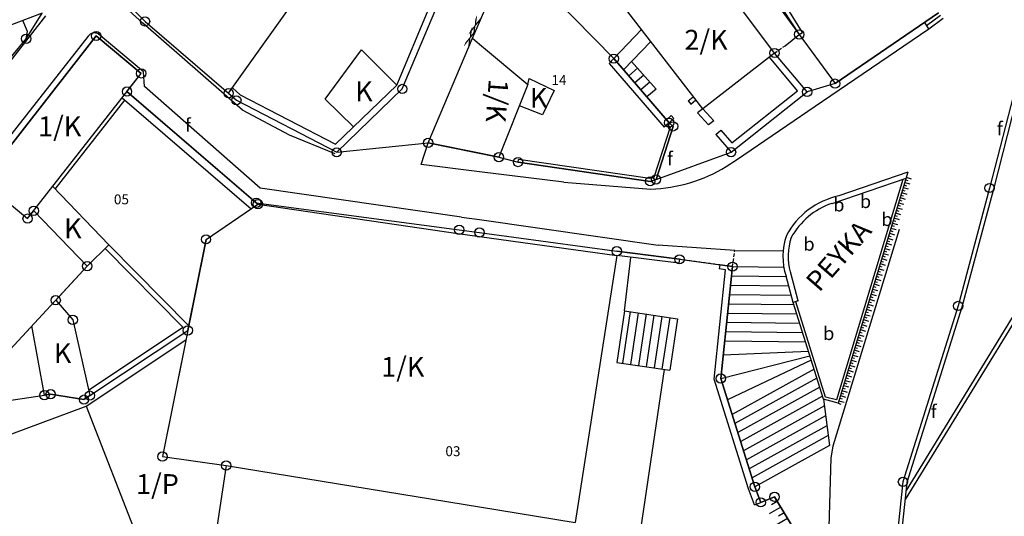
# Model space of a CAD drawing. Extents: x 573740 to 575060, y 4554144 to 4555404.
# Drawn here: x 574365 to 574440, y 4554726 to 4554764 of the extents above; entities that cross this region are included whole.
import ezdxf
from ezdxf.enums import TextEntityAlignment as Align

# ---------------------------------------------------------------- set-up
doc = ezdxf.new("R2010")
doc.units = 0
doc.header["$MEASUREMENT"] = 0
doc.linetypes.add('HIDDEN', pattern=[0.375, 0.25, -0.125])
doc.layers.get('0').update_dxf_attribs({"linetype": 'CONTINUOUS'})
for name, color, linetype in [('DEH', 4, 'CONTINUOUS'), ('DENDRA', 11, 'CONTINUOUS'), ('GRAMMES', 13, 'CONTINUOUS'), ('KRASPEDA', 4, 'CONTINUOUS'), ('KYKLAKIA', 7, 'CONTINUOUS'), ('NUMBERS', 7, 'CONTINUOUS'), ('ORIA', 6, 'CONTINUOUS'), ('ORIA2', 5, 'CONTINUOUS'), ('PERIGRAFH', 12, 'CONTINUOUS'), ('PROSTHETA', 4, 'CONTINUOUS'), ('SKALES', 15, 'CONTINUOUS'), ('SPITIA', 2, 'CONTINUOUS'), ('TOIXOS', 4, 'CONTINUOUS')]:
    doc.layers.add(name, color=color, linetype=linetype)
doc.styles.add('GR-TXT', font='gr-txt')
doc.styles.add('NUMBERS', font='numbers', dxfattribs={"height": 0.75})
doc.styles.add('TBLOCKS', font='tblocks')

# ---------------------------------------------------------------- blocks, each defined once
blk = doc.blocks.new('PRA50')
for p, q in [((0, 0), (0, 1)), ((0.5, 0), (0.5, 0.5))]:
    blk.add_line(p, q)
blk = doc.blocks.new('PRA20')
for p, q in [((0, 0), (0, 0.4)), ((0.2, 0), (0.2, 0.2))]:
    blk.add_line(p, q)

msp = doc.modelspace()

# ---------------------------------------------------------------- linework, layer by layer
at = {"layer": 'GRAMMES'}
for p, q in [((574400, 4554763.755), (574400.545, 4554765.019)), ((574399.473, 4554762.533), (574400, 4554763.755)), ((574423.046, 4554761.969), (574424.115, 4554762.817)), ((574432.3, 4554752.422), (574427.057, 4554735.004)), ((574413.924, 4554737.546), (574412.173, 4554725.653)), ((574424.268, 4554724.597), (574422.255, 4554727.931))]:
    msp.add_line(p, q, dxfattribs=at)
at = {"layer": 'GRAMMES', "linetype": 'HIDDEN'}
for p, q in [((574422.258, 4554761.416), (574423.046, 4554761.969)), ((574418.131, 4554745.429), (574415.085, 4554745.853))]:
    msp.add_line(p, q, dxfattribs=at)
at = {"layer": 'KRASPEDA'}
for p, q in [((574374.623, 4554763.676), (574370.832, 4554767.127)), ((574358.94, 4554753.517), (574367.299, 4554764.218)), ((574433.895, 4554763.246), (574434.971, 4554764.039)), ((574382.12, 4554757.096), (574374.623, 4554763.676)), ((574425.879, 4554757.793), (574433.895, 4554763.246)), ((574370.488, 4554762.694), (574360.934, 4554750.527)), ((574374.672, 4554760.006), (574371.255, 4554762.864)), ((574374.729, 4554758.881), (574374.672, 4554760.006)), ((574383.452, 4554751.214), (574374.729, 4554758.881)), ((574419.39, 4554753.348), (574425.879, 4554757.793)), ((574385.669, 4554755.226), (574382.12, 4554757.096)), ((574389.127, 4554753.819), (574385.669, 4554755.226)), ((574395.612, 4554752.998), (574396.133, 4554754.642)), ((574418.613, 4554752.848), (574419.39, 4554753.348)), ((574400, 4554752.462), (574395.612, 4554752.998)), ((574406.368, 4554751.685), (574400, 4554752.462)), ((574398.651, 4554749.037), (574383.452, 4554751.214)), ((574406.368, 4554751.685), (574412.92, 4554751.154)), ((574431.653, 4554748.096), (574426.647, 4554731.753)), ((574419.26, 4554746.507), (574422.903, 4554746.504)), ((574426.647, 4554731.753), (574426.493, 4554730.872)), ((574426.493, 4554730.872), (574426.189, 4554719.395)), ((574422.255, 4554727.931), (574421.216, 4554727.517)), ((574424.268, 4554724.597), (574422.255, 4554727.931))]:
    msp.add_line(p, q, dxfattribs=at)
at = {"layer": 'KRASPEDA', "linetype": 'HIDDEN'}
msp.add_line((574419.086, 4554745.298), (574419.26, 4554746.507), dxfattribs=at)
at = {"layer": 'KRASPEDA'}
msp.add_arc((574370.978, 4554762.297), 0.631, 64.00994, 140.98439, dxfattribs=at)
at = {"layer": 'KYKLAKIA'}
for centre in [(574374.78, 4554763.802), (574371.099, 4554762.7), (574424.115, 4554762.817), (574365.81, 4554762.491), (574422.258, 4554761.416), (574410.129, 4554760.99), (574374.49, 4554759.879), (574426.824, 4554759.107), (574373.417, 4554758.507), (574381.085, 4554758.381), (574394.183, 4554758.705), (574424.711, 4554758.483), (574381.667, 4554757.848), (574414.302, 4554756.159), (574414.604, 4554755.882), (574396.133, 4554754.642), (574389.234, 4554753.925), (574418.975, 4554753.943), (574401.469, 4554753.56), (574402.911, 4554753.19), (574412.876, 4554751.734), (574413.315, 4554751.879), (574438.467, 4554751.231), (574383.165, 4554750.119), (574383.291, 4554750.011), (574366.386, 4554749.515), (574365.923, 4554748.923), (574398.475, 4554748.084), (574400, 4554747.875), (574379.378, 4554747.359), (574410.356, 4554746.459), (574415.085, 4554745.853), (574370.42, 4554745.335), (574419.086, 4554745.298), (574368.042, 4554742.766), (574436.096, 4554742.333), (574369.329, 4554741.279), (574378, 4554740.489), (574418.198, 4554736.859), (574367.194, 4554735.6), (574367.658, 4554735.674), (574370.174, 4554735.268), (574370.609, 4554735.568), (574376.091, 4554730.97), (574380.899, 4554730.294), (574420.776, 4554728.691), (574431.94, 4554729.065), (574422.255, 4554727.931), (574421.216, 4554727.517)]:
    msp.add_circle(centre, 0.35, dxfattribs=at)
at = {"layer": 'ORIA'}
for p, q in [((574422.258, 4554761.416), (574416.802, 4554768.705)), ((574374.78, 4554763.802), (574371.138, 4554767.426)), ((574410.129, 4554760.99), (574404.255, 4554766.997)), ((574394.183, 4554758.705), (574396.629, 4554764.557)), ((574374.78, 4554763.802), (574381.085, 4554758.381)), ((574426.824, 4554759.107), (574434.615, 4554764.459)), ((574359.751, 4554755.155), (574365.81, 4554762.491)), ((574371.099, 4554762.7), (574362.532, 4554751.744)), ((574374.49, 4554759.879), (574371.099, 4554762.7)), ((574424.115, 4554762.817), (574426.824, 4554759.107)), ((574414.302, 4554756.159), (574410.129, 4554760.99)), ((574424.711, 4554758.483), (574422.258, 4554761.416)), ((574373.417, 4554758.507), (574374.49, 4554759.879)), ((574389.234, 4554753.925), (574394.183, 4554758.705)), ((574426.824, 4554759.107), (574424.711, 4554758.483)), ((574383.165, 4554750.119), (574373.417, 4554758.507)), ((574381.085, 4554758.381), (574381.667, 4554757.848)), ((574381.667, 4554757.848), (574389.234, 4554753.925)), ((574418.975, 4554753.943), (574424.711, 4554758.483)), ((574440.271, 4554758.228), (574438.467, 4554751.231)), ((574413.315, 4554751.879), (574414.604, 4554755.882)), ((574414.302, 4554756.159), (574414.604, 4554755.882)), ((574396.133, 4554754.642), (574401.469, 4554753.56)), ((574402.911, 4554753.19), (574412.876, 4554751.734)), ((574412.876, 4554751.734), (574413.315, 4554751.879)), ((574362.532, 4554751.744), (574365.923, 4554748.923)), ((574438.467, 4554751.231), (574436.096, 4554742.333)), ((574379.378, 4554747.359), (574383.291, 4554750.011)), ((574383.165, 4554750.119), (574398.475, 4554748.084)), ((574383.165, 4554750.119), (574383.291, 4554750.011)), ((574383.291, 4554750.011), (574383.165, 4554750.119)), ((574365.923, 4554748.923), (574366.386, 4554749.515)), ((574366.386, 4554749.515), (574370.42, 4554745.335)), ((574398.475, 4554748.084), (574400, 4554747.875)), ((574400, 4554747.875), (574410.356, 4554746.459)), ((574378, 4554740.489), (574379.378, 4554747.359)), ((574410.356, 4554746.459), (574415.085, 4554745.853)), ((574370.42, 4554745.335), (574368.042, 4554742.766)), ((574415.085, 4554745.853), (574419.086, 4554745.298)), ((574419.086, 4554745.298), (574418.198, 4554736.859)), ((574368.042, 4554742.766), (574369.329, 4554741.279)), ((574436.096, 4554742.333), (574431.94, 4554729.065)), ((574369.329, 4554741.279), (574370.609, 4554735.568)), ((574370.609, 4554735.568), (574378, 4554740.489)), ((574378, 4554740.489), (574376.091, 4554730.97)), ((574418.198, 4554736.859), (574420.776, 4554728.691)), ((574360.131, 4554734.535), (574367.194, 4554735.6)), ((574367.194, 4554735.6), (574367.658, 4554735.674)), ((574367.658, 4554735.674), (574370.174, 4554735.268)), ((574370.174, 4554735.268), (574370.609, 4554735.568)), ((574376.091, 4554730.97), (574380.899, 4554730.294)), ((574380.899, 4554730.294), (574380.142, 4554725.3)), ((574431.94, 4554729.065), (574431.168, 4554722)), ((574420.776, 4554728.691), (574421.216, 4554727.517)), ((574421.216, 4554727.517), (574422.255, 4554727.931)), ((574422.255, 4554727.931), (574424.268, 4554724.597))]:
    msp.add_line(p, q, dxfattribs=at)
at = {"layer": 'ORIA2'}
for p, q in [((574421.732, 4554766.072), (574424.115, 4554762.817)), ((574365.81, 4554762.491), (574367.031, 4554764.428)), ((574389.234, 4554753.925), (574396.133, 4554754.642)), ((574401.469, 4554753.56), (574402.911, 4554753.19)), ((574413.315, 4554751.879), (574418.975, 4554753.943))]:
    msp.add_line(p, q, dxfattribs=at)
at = {"layer": 'PROSTHETA'}
for p, q in [((574433.895, 4554763.246), (574433.56, 4554763.734)), ((574412.925, 4554762.275), (574410.856, 4554760.148)), ((574388.359, 4554757.929), (574391.105, 4554761.648)), ((574391.105, 4554761.648), (574393.761, 4554758.993)), ((574411.465, 4554760.774), (574413.324, 4554758.7)), ((574403.643, 4554759.03), (574403.756, 4554759.483)), ((574403.756, 4554759.483), (574405.638, 4554758.6)), ((574405.638, 4554758.6), (574404.761, 4554756.746)), ((574413.324, 4554758.7), (574412.627, 4554758.098)), ((574390.494, 4554755.837), (574388.359, 4554757.929)), ((574404.761, 4554756.746), (574403.012, 4554757.441)), ((574417.819, 4554755.265), (574418.195, 4554755.594)), ((574372.057, 4554746.951), (574367.816, 4554751.344)), ((574398.651, 4554749.037), (574400, 4554748.845)), ((574400, 4554748.845), (574413.466, 4554746.932)), ((574370.42, 4554745.335), (574372.057, 4554746.951)), ((574419.26, 4554746.507), (574413.466, 4554746.932)), ((574419.086, 4554745.298), (574422.959, 4554745.248)), ((574425.947, 4554735.297), (574426.388, 4554731.803)), ((574426.388, 4554731.803), (574420.776, 4554728.691))]:
    msp.add_line(p, q, dxfattribs=at)
msp.add_arc((574412.548, 4554762.818), 11.67, 271.82721, 301.31442, dxfattribs=at)
at = {"layer": 'SKALES'}
for p, q in [((574433.725, 4554763.493), (574434.777, 4554764.268)), ((574411.922, 4554760.264), (574411.254, 4554759.687)), ((574412.389, 4554759.743), (574411.712, 4554759.157)), ((574412.857, 4554759.221), (574412.17, 4554758.628)), ((574419.012, 4554744.599), (574423.131, 4554744.546)), ((574418.939, 4554743.9), (574423.323, 4554743.844)), ((574418.865, 4554743.201), (574423.514, 4554743.141)), ((574418.792, 4554742.502), (574423.712, 4554742.439)), ((574411.378, 4554741.903), (574410.8, 4554738.01)), ((574411.972, 4554741.815), (574411.393, 4554737.922)), ((574412.565, 4554741.727), (574411.987, 4554737.834)), ((574413.159, 4554741.639), (574412.58, 4554737.746)), ((574413.752, 4554741.55), (574413.174, 4554737.658)), ((574414.346, 4554741.462), (574413.767, 4554737.569)), ((574418.718, 4554741.802), (574423.932, 4554741.736)), ((574418.645, 4554741.103), (574424.152, 4554741.033)), ((574418.571, 4554740.404), (574424.372, 4554740.33)), ((574418.497, 4554739.705), (574424.592, 4554739.627)), ((574418.198, 4554736.859), (574424.922, 4554738.572)), ((574418.386, 4554738.647), (574424.812, 4554738.924)), ((574425.023, 4554738.25), (574418.709, 4554735.24)), ((574425.236, 4554737.568), (574419.056, 4554734.141)), ((574425.45, 4554736.886), (574419.271, 4554733.459)), ((574425.663, 4554736.204), (574419.486, 4554732.778)), ((574425.877, 4554735.522), (574419.701, 4554732.097)), ((574426.01, 4554734.795), (574419.916, 4554731.416)), ((574426.105, 4554734.047), (574420.131, 4554730.735)), ((574426.199, 4554733.299), (574420.346, 4554730.053)), ((574426.294, 4554732.551), (574420.561, 4554729.372))]:
    msp.add_line(p, q, dxfattribs=at)
at = {"layer": 'SPITIA'}
for p, q in [((574381.085, 4554758.381), (574390.533, 4554771.687)), ((574422.258, 4554761.416), (574416.802, 4554768.705)), ((574371.138, 4554767.426), (574374.78, 4554763.802)), ((574410.129, 4554760.99), (574404.255, 4554766.997)), ((574416.836, 4554757.202), (574411.195, 4554764.52)), ((574367.031, 4554764.428), (574356.211, 4554760.337)), ((574365.914, 4554763.032), (574365.566, 4554763.874)), ((574374.78, 4554763.802), (574381.085, 4554758.381)), ((574434.615, 4554764.459), (574426.824, 4554759.107)), ((574365.81, 4554762.491), (574365.914, 4554763.032)), ((574410.129, 4554760.99), (574412.219, 4554763.191)), ((574359.751, 4554755.155), (574365.81, 4554762.491)), ((574362.532, 4554751.744), (574371.099, 4554762.7)), ((574371.099, 4554762.7), (574374.49, 4554759.879)), ((574396.133, 4554754.642), (574399.473, 4554762.533)), ((574399.473, 4554762.533), (574400, 4554762.09)), ((574424.115, 4554762.817), (574426.824, 4554759.107)), ((574400, 4554762.09), (574403.643, 4554759.03)), ((574422.258, 4554761.416), (574416.836, 4554757.202)), ((574365.923, 4554748.923), (574374.49, 4554759.879)), ((574403.643, 4554759.03), (574401.469, 4554753.56)), ((574400, 4554753.858), (574396.133, 4554754.642)), ((574401.469, 4554753.56), (574400, 4554753.858)), ((574362.532, 4554751.744), (574365.923, 4554748.923)), ((574379.378, 4554747.359), (574383.291, 4554750.011)), ((574383.291, 4554750.011), (574398.378, 4554747.8)), ((574370.42, 4554745.335), (574366.386, 4554749.515)), ((574398.378, 4554747.8), (574400, 4554747.574)), ((574400, 4554747.574), (574410.354, 4554746.129)), ((574379.378, 4554747.359), (574376.091, 4554730.97)), ((574410.354, 4554746.129), (574407.216, 4554725.988)), ((574364.599, 4554739.047), (574370.42, 4554745.335)), ((574370.342, 4554734.781), (574377.859, 4554739.786)), ((574343.164, 4554724.637), (574370.342, 4554734.781)), ((574370.342, 4554734.781), (574374.43, 4554724.273)), ((574376.091, 4554730.97), (574380.899, 4554730.294)), ((574380.899, 4554730.294), (574380.142, 4554725.3)), ((574380.899, 4554730.294), (574400, 4554727.169)), ((574400, 4554727.169), (574407.216, 4554725.988))]:
    msp.add_line(p, q, dxfattribs=at)
at = {"layer": 'TOIXOS'}
for p, q in [((574424.366, 4554762.969), (574422.427, 4554766.086)), ((574422.108, 4554765.865), (574424.115, 4554762.817)), ((574393.761, 4554758.993), (574396.198, 4554764.823)), ((574394.183, 4554758.705), (574396.629, 4554764.557)), ((574424.115, 4554762.817), (574424.366, 4554762.969)), ((574409.783, 4554760.626), (574410.129, 4554760.99)), ((574410.129, 4554760.99), (574414.302, 4554756.159)), ((574423.998, 4554758.556), (574421.863, 4554761.109)), ((574424.711, 4554758.483), (574422.258, 4554761.416)), ((574409.783, 4554760.626), (574413.924, 4554755.832)), ((574381.377, 4554758.792), (574381.956, 4554758.261)), ((574389.145, 4554754.534), (574393.761, 4554758.993)), ((574389.234, 4554753.925), (574394.183, 4554758.705)), ((574419.038, 4554754.631), (574423.998, 4554758.556)), ((574368.01, 4554751.143), (574373.257, 4554757.854)), ((574373.047, 4554758.034), (574382.776, 4554749.662)), ((574373.417, 4554758.507), (574383.291, 4554750.011)), ((574381.085, 4554758.381), (574381.667, 4554757.848)), ((574381.667, 4554757.848), (574389.234, 4554753.925)), ((574381.956, 4554758.261), (574389.145, 4554754.534)), ((574415.743, 4554757.798), (574416.128, 4554758.121)), ((574415.743, 4554757.798), (574415.936, 4554757.568)), ((574415.936, 4554757.568), (574416.311, 4554757.883)), ((574418.975, 4554753.943), (574424.711, 4554758.483)), ((574440.271, 4554758.228), (574438.467, 4554751.231)), ((574440.509, 4554757.951), (574438.757, 4554751.155)), ((574416.836, 4554757.202), (574416.439, 4554756.894)), ((574416.836, 4554757.202), (574417.677, 4554756.311)), ((574414.106, 4554756.386), (574414.469, 4554756.695)), ((574414.302, 4554756.159), (574414.663, 4554756.466)), ((574414.469, 4554756.695), (574414.663, 4554756.466)), ((574416.439, 4554756.894), (574417.28, 4554756.003)), ((574417.677, 4554756.311), (574417.28, 4554756.003)), ((574414.374, 4554755.821), (574413.156, 4554752.037)), ((574414.604, 4554755.882), (574413.315, 4554751.879)), ((574414.302, 4554756.159), (574413.924, 4554755.832)), ((574414.15, 4554756.027), (574414.374, 4554755.821)), ((574414.302, 4554756.159), (574414.604, 4554755.882)), ((574418.195, 4554755.594), (574419.038, 4554754.631)), ((574417.819, 4554755.265), (574418.975, 4554753.943)), ((574402.911, 4554753.19), (574402.94, 4554753.388)), ((574412.858, 4554751.939), (574402.94, 4554753.388)), ((574412.876, 4554751.734), (574402.911, 4554753.19)), ((574413.156, 4554752.037), (574412.858, 4554751.939)), ((574413.315, 4554751.879), (574412.876, 4554751.734)), ((574432.158, 4554751.95), (574426.578, 4554750.03)), ((574431.925, 4554751.87), (574426.921, 4554735.247)), ((574432.3, 4554752.422), (574427.057, 4554735.004)), ((574432.3, 4554752.422), (574427.101, 4554750.633)), ((574438.467, 4554751.231), (574436.096, 4554742.333)), ((574438.757, 4554751.155), (574436.384, 4554742.25)), ((574383.165, 4554750.119), (574398.475, 4554748.084)), ((574398.475, 4554748.084), (574400, 4554747.875)), ((574400, 4554747.875), (574410.356, 4554746.459)), ((574371.772, 4554746.67), (574377.629, 4554740.723)), ((574372.057, 4554746.951), (574378.071, 4554740.843)), ((574415.047, 4554745.555), (574410.354, 4554746.129)), ((574415.085, 4554745.853), (574410.356, 4554746.459)), ((574410.935, 4554741.969), (574411.427, 4554745.998)), ((574415.085, 4554745.853), (574415.047, 4554745.555)), ((574418.131, 4554745.429), (574418.09, 4554745.132)), ((574419.086, 4554745.298), (574418.131, 4554745.429)), ((574418.198, 4554736.859), (574419.086, 4554745.298)), ((574442.879, 4554745.314), (574432.095, 4554727.723)), ((574442.625, 4554745.473), (574432.171, 4554728.422)), ((574417.69, 4554736.808), (574418.559, 4554745.067)), ((574418.559, 4554745.067), (574418.09, 4554745.132)), ((574423.663, 4554742.596), (574423.124, 4554744.572)), ((574424.047, 4554742.708), (574423.449, 4554744.901)), ((574368.042, 4554742.766), (574369.329, 4554741.279)), ((574424.047, 4554742.708), (574423.663, 4554742.596)), ((574425.947, 4554735.297), (574423.663, 4554742.596)), ((574426.105, 4554735.462), (574423.855, 4554742.652)), ((574436.096, 4554742.333), (574431.94, 4554729.065)), ((574436.384, 4554742.25), (574432.235, 4554729.003)), ((574410.935, 4554741.969), (574410.357, 4554738.076)), ((574410.935, 4554741.969), (574414.939, 4554741.374)), ((574367.194, 4554735.6), (574366.249, 4554740.83)), ((574369.329, 4554741.279), (574370.609, 4554735.568)), ((574370.515, 4554735.986), (574377.629, 4554740.723)), ((574414.939, 4554741.374), (574414.361, 4554737.481)), ((574370.609, 4554735.568), (574378, 4554740.489)), ((574410.357, 4554738.076), (574414.361, 4554737.481)), ((574420.303, 4554728.528), (574417.69, 4554736.808)), ((574420.776, 4554728.691), (574418.198, 4554736.859)), ((574360.131, 4554734.535), (574367.194, 4554735.6)), ((574367.658, 4554735.674), (574367.194, 4554735.6)), ((574370.174, 4554735.268), (574367.658, 4554735.674)), ((574370.609, 4554735.568), (574370.174, 4554735.268)), ((574427.057, 4554735.004), (574425.947, 4554735.297)), ((574426.921, 4554735.247), (574426.105, 4554735.462)), ((574431.94, 4554729.065), (574431.168, 4554722)), ((574432.235, 4554729.003), (574431.468, 4554721.987)), ((574420.748, 4554727.342), (574420.303, 4554728.528)), ((574421.216, 4554727.517), (574420.776, 4554728.691)), ((574420.748, 4554727.342), (574421.216, 4554727.517))]:
    msp.add_line(p, q, dxfattribs=at)
for centre, radius, start, end in [((574428.367, 4554744.833), 5.937, 102.30788, 151.60316), ((574428.367, 4554744.833), 5.537, 108.98858, 151.25109), ((574427.785, 4554746.084), 4.9, 161.28684, 197.97004), ((574427.785, 4554746.084), 4.5, 161.7167, 195.25757)]:
    msp.add_arc(centre, radius, start, end, dxfattribs=at)

# ---------------------------------------------------------------- block references
at = {"layer": 'GRAMMES'}
for name, p, rotation in [('PRA20', (574432.185, 4554752.039), 253.2476563645789), ('PRA20', (574431.954, 4554751.273), 253.2476563645789), ('PRA20', (574432.069, 4554751.656), 253.2476563645789), ('PRA20', (574431.724, 4554750.507), 253.2476563645789), ('PRA20', (574431.839, 4554750.89), 253.2476563645789), ('PRA20', (574431.493, 4554749.741), 253.2476563645789), ('PRA20', (574431.608, 4554750.124), 253.2476563645789), ('PRA20', (574431.262, 4554748.975), 253.2476563645789), ('PRA20', (574431.378, 4554749.358), 253.2476563645789), ('PRA20', (574431.032, 4554748.209), 253.2476563645789), ('PRA20', (574431.147, 4554748.592), 253.2476563645789), ('PRA20', (574430.801, 4554747.443), 253.2476563645789), ('PRA20', (574430.916, 4554747.826), 253.2476563645789), ('PRA20', (574430.571, 4554746.677), 253.2476563645789), ('PRA20', (574430.686, 4554747.06), 253.2476563645789), ('PRA20', (574430.34, 4554745.911), 253.2476563645789), ('PRA20', (574430.455, 4554746.294), 253.2476563645789), ('PRA20', (574430.225, 4554745.528), 253.2476563645789), ('PRA20', (574429.994, 4554744.762), 253.2476563645789), ('PRA20', (574430.109, 4554745.145), 253.2476563645789), ('PRA20', (574429.764, 4554743.995), 253.2476563645789), ('PRA20', (574429.879, 4554744.378), 253.2476563645789), ('PRA20', (574429.533, 4554743.229), 253.2476563645789), ('PRA20', (574429.648, 4554743.612), 253.2476563645789), ('PRA20', (574429.302, 4554742.463), 253.2476563645789), ('PRA20', (574429.418, 4554742.846), 253.2476563645789), ('PRA20', (574429.072, 4554741.697), 253.2476563645789), ('PRA20', (574429.187, 4554742.08), 253.2476563645789), ('PRA20', (574428.841, 4554740.931), 253.2476563645789), ('PRA20', (574428.956, 4554741.314), 253.2476563645789), ('PRA20', (574428.611, 4554740.165), 253.2476563645789), ('PRA20', (574428.726, 4554740.548), 253.2476563645789), ('PRA20', (574428.38, 4554739.399), 253.2476563645789), ('PRA20', (574428.495, 4554739.782), 253.2476563645789), ('PRA20', (574428.149, 4554738.633), 253.2476563645789), ('PRA20', (574428.265, 4554739.016), 253.2476563645789), ('PRA20', (574427.919, 4554737.867), 253.2476563645789), ('PRA20', (574428.034, 4554738.25), 253.2476563645789), ('PRA20', (574427.688, 4554737.101), 253.2476563645789), ('PRA20', (574427.804, 4554737.484), 253.2476563645789), ('PRA20', (574427.458, 4554736.335), 253.2476563645789), ('PRA20', (574427.573, 4554736.718), 253.2476563645789), ('PRA20', (574427.227, 4554735.569), 253.2476563645789), ('PRA20', (574427.342, 4554735.952), 253.2476563645789), ('PRA20', (574427.112, 4554735.186), 253.2476563645789), ('PRA50', (574422.717, 4554727.165), 121.1227078242433), ('PRA50', (574423.234, 4554726.309), 121.1227078242433)]:
    msp.add_blockref(name, p, dxfattribs=dict(at, rotation=rotation))

# ---------------------------------------------------------------- texts
at = {"layer": 'DEH', "style": 'TBLOCKS'}
for p in [(574377.787, 4554755.475), (574439.024, 4554755.213), (574414.141, 4554752.952), (574434.04, 4554733.871)]:
    msp.add_text('f', height=1, dxfattribs=at).set_placement(p)
at = {"layer": 'DENDRA', "style": 'TBLOCKS'}
for p in [(574426.685, 4554749.464), (574428.692, 4554749.719), (574430.312, 4554748.365), (574424.434, 4554746.504), (574425.921, 4554739.761)]:
    msp.add_text('b', height=1, dxfattribs=at).set_placement(p)
at = {"layer": 'GRAMMES', "style": 'TBLOCKS', "width": 3.159076}
for p, p2 in [((574399.473, 4554762.533), (574400.545, 4554765.019)), ((574399.102, 4554761.642), (574400.174, 4554764.129))]:
    msp.add_text('x ', height=0.5, rotation=66.67564, dxfattribs=at).set_placement(p, p2, align=Align.FIT)
at = {"layer": 'NUMBERS', "style": 'NUMBERS'}
for s, p in [('14', (574406, 4554759, 219.58)), ('05', (574373, 4554750, 254.9)), ('03', (574398, 4554731, 1367.06))]:
    msp.add_text(s, height=0.75, dxfattribs=at).set_placement(p, align=Align.CENTER)
at = {"layer": 'PERIGRAFH', "style": 'GR-TXT'}
for s, p in [('2/K', (574415.459, 4554761.662)), ('K', (574390.621, 4554757.773)), ('K', (574403.801, 4554757.282)), ('1/K', (574366.71, 4554755.135)), ('K', (574368.674, 4554747.436)), ('K', (574367.902, 4554738.018)), ('1/K', (574392.589, 4554736.988)), ('1/P', (574374.1, 4554728.145))]:
    msp.add_text(s, height=1.5, dxfattribs=at).set_placement(p)
for s, rotation, p in [('1/K', 265.85898, (574400.71, 4554759.493)), ('PEYKA', 48.90598, (574425.625, 4554743.308))]:
    msp.add_text(s, height=1.5, rotation=rotation, dxfattribs=at).set_placement(p)

doc.saveas('drawing.dxf')
